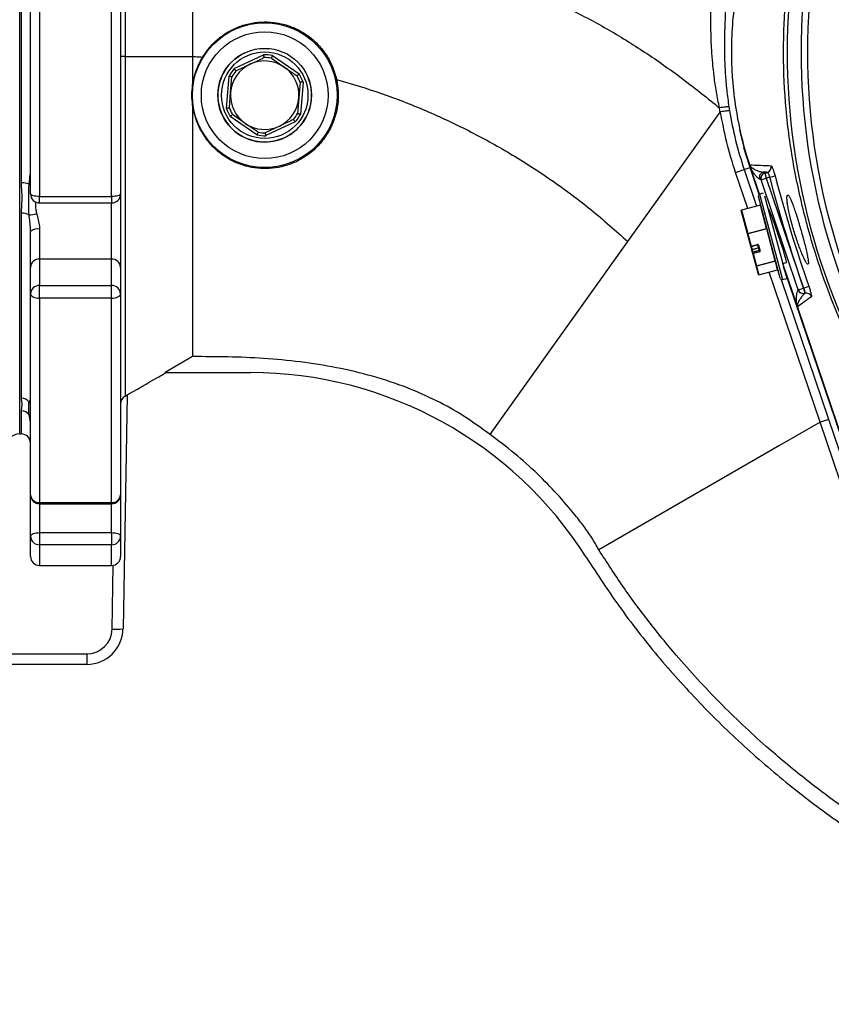
# Model space of a CAD drawing. Extents: x 330 to 4510, y 110 to 6446.
# Drawn here: x 2799 to 3024, y 1331 to 1604 of the extents above; entities that cross this region are included whole.
import ezdxf

# ---------------------------------------------------------------- set-up
doc = ezdxf.new("R2010")
doc.units = 0
doc.header["$LTSCALE"] = 22
doc.layers.get('0').update_dxf_attribs({"linetype": 'CONTINUOUS'})
doc.layers.add('AM_BOR', color=7, linetype='CONTINUOUS')
doc.styles.add('SLDTEXTSTYLE0', font='TXT', dxfattribs={"width": 0.605})
doc.dimstyles.new('SLDDIMSTYLE2', dxfattribs={"dimtxt": 44, "dimasz": 44, "dimexe": 0, "dimexo": 0.0625, "dimgap": 11, "dimtad": 1, "dimdec": 0, "dimrnd": 1e-09, "dimzin": 12, "dimtxsty": 'SLDTEXTSTYLE0', "dimsah": 1, "dimcen": 0.09, "dimazin": 3, "dimtfac": 1, "dimtdec": 0, "dimtmove": 0, "dimatfit": 3, "dimtolj": 1, "dimtzin": 12})

# ---------------------------------------------------------------- blocks, each defined once
blk = doc.blocks.new('_D_14')
at = {"layer": 'AM_BOR', "color": 7}
for p, q in [((2519.77, 1975.93), (2504.64, 1975.93)), ((2504.64, 1975.93), (2504.64, 1908.4)), ((2603.8, 1975.93), (2618.92, 1975.93)), ((2618.92, 1975.93), (2618.92, 1908.4)), ((2689.63, 1616.9), (2689.63, 1920.31)), ((2799.13, 1722.83), (2799.13, 1920.31)), ((2504.64, 1908.4), (2519.77, 1908.4)), ((2618.92, 1908.4), (2603.8, 1908.4)), ((2689.63, 1898.31), (2455.91, 1898.31)), ((2799.13, 1898.31), (2689.63, 1898.31)), ((2799.13, 1898.31), (2865.13, 1898.31))]:
    blk.add_line(p, q, dxfattribs=at)
for points in [[(2689.63, 1898.31), (2645.63, 1903.81), (2645.63, 1892.81)], [(2799.13, 1898.31), (2843.13, 1892.81), (2843.13, 1903.81)]]:
    blk.add_solid(points, dxfattribs=at)
at = {"layer": 'AM_BOR', "color": 7, "char_height": 44, "attachment_point": 1, "style": 'SLDTEXTSTYLE0'}
for s, insert in [('110', (2511.37, 2042.73)), ('4.3', (2519.77, 1965.12))]:
    blk.add_mtext(s, dxfattribs=dict(at, insert=insert))

msp = doc.modelspace()

# ---------------------------------------------------------------- linework, layer by layer
at = {"color": 7, "linetype": 'CONTINUOUS'}
for p, q in [((2799.13, 1488.83), (2799.13, 1700.83)), ((2802.13, 1555.42), (2802.13, 1634.24)), ((2804.63, 1634.94), (2804.63, 1554.72)), ((2824.63, 1554.72), (2824.63, 1634.94)), ((2827.13, 1634.24), (2827.13, 1555.42)), ((2799.63, 1558.51), (2799.63, 1631.15)), ((2828.38, 1593.55), (2847.13, 1593.57)), ((2847.13, 1593.57), (2847.13, 1585.71)), ((2858.65, 1590.21), (2866.79, 1594.07)), ((2868.97, 1593.11), (2872.53, 1590.65)), ((2869.28, 1593.86), (2876.69, 1588.74)), ((2859.15, 1589.56), (2863.06, 1591.42)), ((2872.53, 1590.65), (2876.09, 1588.18)), ((2856.5, 1579.18), (2857.23, 1588.15)), ((2857.66, 1583.6), (2858.01, 1587.92)), ((2876.95, 1586.37), (2876.6, 1582.06)), ((2877.76, 1586.48), (2877.03, 1577.51)), ((2857.31, 1579.29), (2857.66, 1583.6)), ((2876.6, 1582.06), (2876.25, 1577.74)), ((2995.94, 1579.6), (2996.11, 1578.54)), ((2864.97, 1571.8), (2857.57, 1576.92)), ((2861.73, 1575.02), (2858.17, 1577.48)), ((2967.91, 1542.23), (2993.52, 1578.11)), ((2865.29, 1572.55), (2861.73, 1575.02)), ((2871.2, 1574.25), (2867.28, 1572.39)), ((2875.61, 1575.45), (2867.47, 1571.6)), ((3001.81, 1562.74), (3000.11, 1568.26)), ((3000.17, 1562.19), (3001.81, 1562.74)), ((3004.33, 1555.29), (3001.81, 1562.74)), ((3004.42, 1555.34), (3001.91, 1562.78)), ((2997.8, 1561.39), (3000.17, 1562.19)), ((3001.17, 1551.42), (2997.8, 1561.39)), ((3000.17, 1562.19), (3003.59, 1552.07)), ((3005.5, 1561.45), (3005.92, 1561.23)), ((3005.92, 1561.23), (3006.62, 1561.42)), ((3005.92, 1561.23), (3006.3, 1559.78)), ((3007.31, 1560.05), (3006.3, 1559.78)), ((3007.31, 1560.05), (3008.75, 1560.43)), ((3004.88, 1559.3), (3004.47, 1559.52)), ((3004.88, 1559.3), (3006.3, 1559.78)), ((3015.2, 1528.83), (3004.88, 1559.3)), ((3006.3, 1559.78), (3016.62, 1529.31)), ((2804.63, 1554.72), (2824.63, 1554.72)), ((2804.63, 1552.92), (2804.63, 1554.72)), ((2824.63, 1554.72), (2824.63, 1552.92)), ((2827.13, 1555.42), (2827.13, 1535.05)), ((3010.21, 1532.05), (3004.13, 1554.75)), ((3005.45, 1555.62), (3004.48, 1555.36)), ((3004.48, 1555.36), (3010.83, 1531.69)), ((3005.85, 1554.9), (3011.98, 1532)), ((2804.63, 1552.92), (2824.63, 1552.92)), ((2824.63, 1537.36), (2824.63, 1552.92)), ((3004.67, 1552.35), (2999.45, 1550.96)), ((3004.68, 1552.33), (2999.46, 1550.93)), ((3004.68, 1552.33), (3004.67, 1552.35)), ((3006.42, 1545.82), (3004.68, 1552.33)), ((2799.63, 1498.73), (2799.63, 1550.1)), ((3001.12, 1544.33), (2999.38, 1550.83)), ((2999.45, 1550.96), (2999.46, 1550.93)), ((2999.46, 1550.93), (3001.2, 1544.42)), ((3006.81, 1551.58), (3006.74, 1551.56)), ((2802.13, 1545), (2802.12, 1545.4)), ((2802.13, 1535.05), (2802.13, 1545)), ((2804.63, 1545.66), (2804.63, 1537.36)), ((3002.04, 1540.91), (3001.12, 1544.33)), ((3001.2, 1544.42), (3006.42, 1545.82)), ((3001.2, 1544.42), (3001.23, 1544.33)), ((3006.44, 1545.73), (3001.23, 1544.33)), ((3001.23, 1544.33), (3002.14, 1540.91)), ((3006.44, 1545.73), (3006.42, 1545.82)), ((3008.83, 1536.84), (3006.44, 1545.73)), ((2955.26, 1524.51), (2967.91, 1542.23)), ((3002.27, 1540.05), (3002.04, 1540.91)), ((3002.14, 1540.91), (3003.88, 1541.38)), ((3002.14, 1540.91), (3002.16, 1540.84)), ((3002.16, 1540.84), (3003.9, 1541.31)), ((3003.9, 1541.31), (3003.88, 1541.38)), ((3004.47, 1539.56), (3004.02, 1541.24)), ((3004.13, 1541.24), (3004.58, 1539.56)), ((3002.16, 1540.84), (3002.37, 1540.05)), ((3002.32, 1539.86), (3002.27, 1540.05)), ((3002.5, 1539.18), (3002.32, 1539.86)), ((3002.37, 1540.05), (3004.21, 1540.54)), ((3002.37, 1540.05), (3002.4, 1539.96)), ((3004.23, 1540.45), (3002.4, 1539.96)), ((3002.4, 1539.96), (3002.57, 1539.3)), ((3002.59, 1538.86), (3002.5, 1539.18)), ((3004.31, 1539.77), (3002.57, 1539.3)), ((3004.31, 1539.77), (3002.57, 1539.3)), ((3002.57, 1539.3), (3002.66, 1538.98)), ((3002.57, 1539.3), (3002.57, 1539.3)), ((3003.51, 1535.44), (3002.59, 1538.86)), ((3002.66, 1538.98), (3004.4, 1539.44)), ((3002.66, 1538.98), (3002.69, 1538.86)), ((3004.43, 1539.32), (3002.69, 1538.86)), ((3002.69, 1538.86), (3003.61, 1535.44)), ((3004.4, 1539.44), (3004.31, 1539.77)), ((3004.31, 1539.77), (3004.31, 1539.77)), ((3004.43, 1539.32), (3004.4, 1539.44)), ((2804.63, 1537.36), (2804.63, 1530.01)), ((2824.63, 1537.36), (2804.63, 1537.36)), ((2824.63, 1530.01), (2824.63, 1537.36)), ((3004.14, 1533.06), (3003.51, 1535.44)), ((3003.61, 1535.44), (3008.83, 1536.84)), ((3003.61, 1535.44), (3003.63, 1535.37)), ((3008.84, 1536.77), (3003.63, 1535.37)), ((3008.84, 1536.77), (3008.83, 1536.84)), ((3009.48, 1534.39), (3008.84, 1536.77)), ((3010.88, 1536.11), (3011.95, 1536.39)), ((3014.95, 1524.23), (3010.93, 1536.12)), ((2802.13, 1527.71), (2802.13, 1535.05)), ((2827.13, 1535.05), (2827.13, 1527.71)), ((3003.63, 1535.37), (3004.27, 1532.99)), ((3004.27, 1532.99), (3009.48, 1534.39)), ((3004.27, 1532.99), (3009.48, 1534.38)), ((3004.27, 1532.99), (3004.27, 1532.99)), ((3021.24, 1492.12), (3007.15, 1533.76)), ((3009.48, 1534.38), (3009.48, 1534.39)), ((3009.59, 1534.35), (3009.63, 1534.23)), ((3034.63, 1465.73), (3011.13, 1535.2)), ((2804.63, 1526.51), (2804.63, 1530.01)), ((2804.63, 1530.01), (2824.63, 1530.01)), ((2824.63, 1526.51), (2824.63, 1530.01)), ((3010.47, 1531.73), (3023.6, 1492.93)), ((3010.83, 1531.69), (3011.98, 1532)), ((2802.13, 1471.97), (2802.13, 1527.71)), ((2827.13, 1527.71), (2827.13, 1471.97)), ((3015.18, 1528.8), (3015.2, 1528.83)), ((3015.2, 1528.83), (3016.62, 1529.31)), ((3016.62, 1529.31), (3016.69, 1529.33)), ((3016.62, 1529.31), (3017, 1527.86)), ((3016.69, 1529.33), (3018.11, 1529.82)), ((3016.99, 1527.83), (3017.04, 1527.87)), ((3017, 1527.86), (3016.99, 1527.83)), ((3017.04, 1527.87), (3017, 1527.86)), ((2824.63, 1526.51), (2804.63, 1526.51)), ((2804.63, 1526.51), (2804.63, 1469.78)), ((2824.63, 1469.78), (2824.63, 1526.51)), ((2931.95, 1491.85), (2955.26, 1524.51)), ((3015.03, 1523.99), (3029.78, 1480.39)), ((2847.13, 1510.28), (2839.46, 1505.84)), ((2839.46, 1505.84), (2863.2, 1505.84)), ((2828.93, 1499.63), (2827.8, 1434.73)), ((2799.63, 1488.83), (2799.63, 1495.25)), ((2929.65, 1488.64), (2931.95, 1491.85)), ((3021.24, 1492.12), (3010.03, 1485.65)), ((3030.86, 1463.7), (3021.24, 1492.12)), ((3023.6, 1492.93), (3033.09, 1464.9)), ((2799.13, 1488.83), (2799.63, 1488.83)), ((3010.03, 1485.65), (2959.85, 1456.68)), ((2802.13, 1460.49), (2802.13, 1471.97)), ((2827.13, 1471.97), (2827.13, 1460.49)), ((2804.63, 1469.78), (2824.63, 1469.78)), ((2804.63, 1469.47), (2804.63, 1469.78)), ((2804.63, 1469.47), (2824.63, 1469.47)), ((2804.63, 1469.47), (2804.63, 1461.45)), ((2824.63, 1469.47), (2824.63, 1469.78)), ((2824.63, 1461.45), (2824.63, 1469.47)), ((2802.13, 1454.83), (2802.13, 1460.49)), ((2804.63, 1461.45), (2804.63, 1458.09)), ((2804.63, 1461.45), (2824.63, 1461.45)), ((2824.63, 1461.45), (2824.63, 1458.09)), ((2827.13, 1460.49), (2827.13, 1454.83)), ((2824.63, 1458.09), (2804.63, 1458.09)), ((2804.63, 1458.09), (2804.63, 1452.33)), ((2824.63, 1452.33), (2824.63, 1458.09)), ((2804.63, 1452.33), (2824.63, 1452.33)), ((2824.8, 1434.7), (2825.11, 1452.38)), ((2795.13, 1427.82), (2817.8, 1427.82)), ((2817.8, 1427.82), (2817.8, 1424.9)), ((2817.8, 1424.9), (2795.13, 1424.9))]:
    msp.add_line(p, q, dxfattribs=at)
at = {"color": 7, "linetype": 'CONTINUOUS', "flags": 128}
for points in [[(3001.73, 1563.3), (3000.17, 1568.45), (2999.02, 1573.09)], [(2804.63, 1554.72), (2804.14, 1554.73), (2803.67, 1554.77), (2803.24, 1554.84), (2802.86, 1554.92), (2802.55, 1555.03), (2802.32, 1555.15), (2802.18, 1555.28), (2802.13, 1555.42)], [(2827.13, 1555.42), (2827.08, 1555.28), (2826.94, 1555.15), (2826.71, 1555.03), (2826.4, 1554.92), (2826.02, 1554.84), (2825.59, 1554.77), (2825.12, 1554.73), (2824.63, 1554.72)], [(2802.13, 1527.71), (2802.18, 1527.47), (2802.32, 1527.25), (2802.55, 1527.04), (2802.86, 1526.86), (2803.24, 1526.71), (2803.67, 1526.6), (2804.14, 1526.53), (2804.63, 1526.51)], [(2824.63, 1526.51), (2825.12, 1526.53), (2825.59, 1526.6), (2826.02, 1526.71), (2826.4, 1526.86), (2826.71, 1527.04), (2826.94, 1527.25), (2827.08, 1527.47), (2827.13, 1527.71)], [(2802.13, 1460.49), (2802.18, 1460.68), (2802.32, 1460.86), (2802.55, 1461.02), (2802.86, 1461.17), (2803.24, 1461.29), (2803.67, 1461.38), (2804.14, 1461.43), (2804.63, 1461.45)], [(2824.63, 1461.45), (2825.12, 1461.43), (2825.59, 1461.38), (2826.02, 1461.29), (2826.4, 1461.17), (2826.71, 1461.02), (2826.94, 1460.86), (2827.08, 1460.68), (2827.13, 1460.49)]]:
    msp.add_lwpolyline(points, dxfattribs=at)
at = {"color": 7, "linetype": 'CONTINUOUS'}
for radius in [20.08, 17.59, 13, 12]:
    msp.add_circle((2867.13, 1582.83), radius, dxfattribs=at)
for centre, radius, start, end in [((3199.13, 1594.83), 187, 147.3502, 212.6498), ((3199.13, 1594.83), 181.4, 146.1997, 213.8003), ((3199.13, 1594.83), 183.16, 147.3502, 212.6498), ((2828.16, 1467.51), 126.04, 89.9016, 90.4698), ((2867.13, 1582.83), 13, 115.3461, 270), ((2867.13, 1582.83), 11.24, 78.9451, 91.7472), ((2867.13, 1582.83), 10.44, 79.846, 90.8462), ((2867.13, 1582.83), 11.24, 138.9451, 151.7472), ((2867.13, 1582.83), 9.5, 115.3461, 175.3461), ((2867.13, 1582.83), 9.5, 55.3461, 115.3461), ((2867.13, 1582.83), 9.5, 355.3461, 55.3461), ((2867.13, 1582.83), 10.44, 139.846, 150.8462), ((2867.13, 1582.83), 13, 270, 25.3461), ((2867.13, 1582.83), 10.44, 19.846, 30.8462), ((2867.13, 1582.83), 11.24, 18.9451, 31.7472), ((2867.13, 1582.83), 9.5, 175.3461, 235.3461), ((2867.13, 1582.83), 9.5, 295.3461, 355.3461), ((2867.13, 1582.83), 11.24, 198.9451, 211.7472), ((2867.13, 1582.83), 10.44, 199.846, 210.8462), ((2867.13, 1582.83), 10.44, 319.846, 330.8462), ((2867.13, 1582.83), 11.24, 318.9451, 331.7472), ((2867.13, 1582.83), 9.5, 235.3461, 295.3461), ((2867.13, 1582.83), 11.24, 258.9451, 271.7472), ((2867.13, 1582.83), 10.44, 259.846, 270.8462), ((3096.63, 1594.83), 100, 198.4066, 198.6955), ((3006.22, 1562.86), 1.5, 285.4422, 14.6216), ((3005.89, 1560), 1.5, 105.0886, 198.6069), ((3006.31, 1559.78), 1.5, 105.0886, 198.6069), ((2799.81, 1553.68), 4.83, 66.5853, 92.1904), ((2803.73, 1559.69), 2.55, 218.3055, 230.9775), ((2804.63, 1555.42), 2.5, 180, 270), ((2824.63, 1555.42), 2.5, 270, 0), ((3004.61, 1554.87), 0.5, 105, 195), ((3004.64, 1552.45), 0.1, 285, 15), ((3004.66, 1552.41), 0.0893, 276.9505, 3.5782), ((2799.8, 1546.04), 4.06, 61.5885, 92.4265), ((2799.9, 1566.83), 17.32, 276.0893, 283.1567), ((2999.48, 1550.86), 0.1, 105, 195), ((2999.47, 1550.84), 0.0893, 96.9505, 183.5782), ((2804.05, 1542.77), 2.95, 78.5985, 130.5801), ((3001.21, 1544.33), 0.0893, 96.9505, 183.5782), ((3001.17, 1544.43), 0.118, 244.6093, 296.3691), ((3006.41, 1545.91), 0.0893, 276.9505, 3.5782), ((3006.5, 1545.62), 0.118, 64.6093, 116.3691), ((3002.14, 1540.94), 0.1, 195, 270), ((3002.09, 1541.02), 0.118, 244.6093, 296.3691), ((3003.94, 1541.19), 0.197, 16.0102, 105.9758), ((3004.07, 1541.35), 0.118, 244.6093, 296.3691), ((3002.14, 1540.94), 0.1, 270, 285), ((3002.32, 1540.15), 0.118, 244.6093, 296.3691), ((3002.41, 1539.87), 0.0893, 96.9505, 183.5782), ((3002.6, 1539.21), 0.1, 105, 195), ((3002.6, 1539.21), 0.0983, 104.0242, 193.9898), ((3002.69, 1538.88), 0.0983, 104.0242, 193.9898), ((3002.64, 1538.96), 0.118, 244.6093, 296.3691), ((3004.29, 1539.86), 0.0983, 284.0242, 13.9898), ((3004.38, 1539.54), 0.0983, 284.0242, 13.9898), ((3004.38, 1539.51), 0.197, 284.0242, 13.9898), ((3004.52, 1539.67), 0.118, 244.6093, 296.3691), ((2804.54, 1534.95), 2.41, 87.8239, 177.6445), ((2824.72, 1534.95), 2.41, 2.3555, 92.1761), ((3003.56, 1535.55), 0.118, 244.6093, 296.3691), ((3003.6, 1535.47), 0.0983, 196.0102, 285.9758), ((3008.88, 1536.73), 0.118, 64.6093, 116.3691), ((3008.87, 1536.68), 0.0983, 16.0102, 105.9758), ((3004.24, 1533.08), 0.1, 195, 270), ((3004.24, 1533.09), 0.0983, 196.0102, 285.9758), ((3004.24, 1533.08), 0.1, 270, 285), ((3009.51, 1534.29), 0.1, 15, 105), ((3009.51, 1534.29), 0.0983, 16.0102, 105.9758), ((2804.54, 1527.61), 2.41, 87.8239, 177.6445), ((2824.72, 1527.61), 2.41, 2.3555, 92.1761), ((3010.7, 1532.18), 0.5, 195, 285), ((3016.6, 1529.28), 1.5, 198.7709, 284.9246), ((3016.62, 1529.31), 1.5, 198.7709, 284.9246), ((3017.42, 1526.42), 1.5, 19.5185, 104.6957), ((2863.2, 1395.54), 110.3, 32.404, 90), ((2799.67, 1496.16), 2.57, 36.4337, 90.8308), ((2803.95, 1498.95), 2.55, 209.6719, 224.4527), ((2829.63, 1497.14), 2.5, 119.5605, 179.9472), ((2799.65, 1492.71), 2.54, 35.0701, 90.5539), ((2803.03, 1495.27), 1.7, 220.4944, 238.1218), ((2799.13, 1484.83), 4, 90, 180), ((2799.63, 1486.33), 2.5, 0, 90), ((2804.63, 1471.97), 2.5, 180, 270), ((2804.49, 1472.14), 2.36, 183.9748, 273.4875), ((2824.63, 1471.97), 2.5, 270, 0), ((2824.77, 1472.14), 2.36, 266.5125, 356.0252), ((2804.58, 1460.54), 2.45, 181.2066, 271.1578), ((2824.68, 1460.54), 2.45, 268.8422, 358.7934), ((2804.63, 1454.83), 2.5, 180, 270), ((2824.63, 1454.83), 2.5, 270, 0), ((2817.8, 1434.9), 10, 270, 359), ((2817.8, 1434.82), 7, 270, 359), ((2826.05, 1463.38), 28.71, 267.5051, 273.4948)]:
    msp.add_arc(centre, radius, start, end, dxfattribs=at)
msp.add_ellipse((3009.38, 1543.99), major_axis=(-2.57, 7.59), ratio=0.034848, start_param=3.139339, end_param=6.280932, dxfattribs=at)
for points, knots in [([(3050.77, 1478.69), (3049.21, 1480.78), (3047.69, 1482.9), (3044.72, 1487.2), (3043.29, 1489.38), (3039.11, 1495.98), (3036.52, 1500.46), (3029.28, 1514.17), (3025.17, 1523.64), (3020.93, 1535.9), (3020.13, 1538.37), (3019, 1542.11), (3018.64, 1543.37), (3017.93, 1545.88), (3017.59, 1547.13), (3015.95, 1553.42), (3014.83, 1558.48), (3013.46, 1566.1), (3013.06, 1568.65), (3012.36, 1573.76), (3012.07, 1576.32), (3011.37, 1584.03), (3011.13, 1589.19), (3011.11, 1596.98), (3011.16, 1599.58), (3011.32, 1603.5), (3011.39, 1604.8), (3011.56, 1607.41), (3011.66, 1608.71), (3012, 1612.6), (3012.28, 1615.19), (3012.96, 1620.34), (3013.36, 1622.91), (3014.71, 1630.58), (3015.81, 1635.66), (3017.44, 1641.97), (3017.78, 1643.23), (3018.48, 1645.74), (3018.84, 1647), (3019.96, 1650.75), (3020.76, 1653.23), (3024.97, 1665.53), (3029.07, 1675.05), (3035.12, 1686.56), (3036.37, 1688.85), (3038.98, 1693.37), (3040.33, 1695.61), (3043.12, 1700.03), (3044.55, 1702.21), (3046.77, 1705.44), (3047.52, 1706.51), (3049.04, 1708.64), (3049.81, 1709.69), (3050.59, 1710.74)], [0, 0, 0, 0, 0.03125, 0.03125, 0.0625, 0.0625, 0.125, 0.125, 0.25, 0.25, 0.28125, 0.28125, 0.296875, 0.296875, 0.3125, 0.3125, 0.375, 0.375, 0.40625, 0.40625, 0.4375, 0.4375, 0.5, 0.5, 0.53125, 0.53125, 0.546875, 0.546875, 0.5625, 0.5625, 0.59375, 0.59375, 0.625, 0.625, 0.6875, 0.6875, 0.703125, 0.703125, 0.71875, 0.71875, 0.75, 0.75, 0.875, 0.875, 0.90625, 0.90625, 0.9375, 0.9375, 0.96875, 0.96875, 0.984375, 0.984375, 1, 1, 1, 1]), ([(3001.91, 1626.88), (3000.17, 1621.75), (2998.87, 1616.54), (2997.11, 1606), (2996.65, 1600.66), (2996.62, 1593.9), (2996.65, 1592.54), (2996.75, 1589.84), (2996.82, 1588.5), (2997.13, 1584.47), (2997.44, 1581.81), (2998.7, 1573.88), (2999.96, 1568.66), (3001.66, 1563.52)], [0, 0, 0, 0, 0.25, 0.25, 0.5, 0.5, 0.5625, 0.5625, 0.625, 0.625, 0.75, 0.75, 1, 1, 1, 1]), ([(2847.13, 1610.55), (2849.81, 1611.49), (2855.28, 1613.42), (2863.71, 1616.39), (2872.73, 1618.5), (2882.12, 1619.88), (2892.56, 1620.5), (2904, 1620.15), (2916.28, 1618.56), (2928.43, 1615.79), (2940.32, 1611.87), (2951.77, 1606.87), (2962.81, 1600.99), (2973.39, 1594.37), (2983.61, 1587.15), (2990.1, 1581.93), (2993.33, 1579.32)], [0, 0, 0, 0, 0.055013, 0.112464, 0.171622, 0.231679, 0.292681, 0.369958, 0.448144, 0.526781, 0.605545, 0.684788, 0.763194, 0.842058, 0.921117, 1, 1, 1, 1]), ([(2828.38, 1610.49), (2828.38, 1609.49), (2828.38, 1606.94), (2828.38, 1602.84), (2828.38, 1598.2), (2828.38, 1595.1), (2828.38, 1593.55)], [0, 0, 0, 0, 0.178135, 0.452043, 0.725828, 1, 1, 1, 1]), ([(2847.13, 1610.55), (2847.13, 1607.72), (2847.13, 1603.48), (2847.13, 1597.82), (2847.13, 1594.99), (2847.13, 1593.57)], [0, 0, 0, 0, 0.499961, 0.749971, 1, 1, 1, 1]), ([(2993.34, 1579.32), (2993.04, 1580.79), (2992.46, 1583.72), (2991.85, 1587.92), (2991.42, 1591.81), (2991.17, 1595.2), (2991.03, 1598.23), (2990.97, 1600.79), (2990.95, 1602.96), (2990.94, 1604.69), (2990.91, 1605.99), (2990.86, 1606.44), (2990.84, 1606.66)], [0, 0, 0, 0, 0.12683, 0.253568, 0.360523, 0.467399, 0.560974, 0.654486, 0.741156, 0.827777, 0.913906, 1, 1, 1, 1]), ([(2995.01, 1607.55), (2995.01, 1607.5), (2995.02, 1607.2), (2994.97, 1606.13), (2994.89, 1604.36), (2994.79, 1602.09), (2994.71, 1599.4), (2994.68, 1596.24), (2994.74, 1592.67), (2994.94, 1588.62), (2995.31, 1584.22), (2995.73, 1581.15), (2995.94, 1579.6)], [0, 0, 0, 0, 0.019979, 0.11719, 0.211362, 0.307915, 0.407735, 0.50989, 0.621855, 0.736184, 0.86692, 1, 1, 1, 1]), ([(2849.87, 1593.39), (2850.51, 1594.33), (2851.8, 1596.24), (2854.29, 1598.62), (2857.13, 1600.59), (2860.25, 1602.03), (2863.61, 1602.94), (2867.05, 1603.26), (2870.53, 1602.99), (2873.88, 1602.15), (2877.06, 1600.73), (2879.92, 1598.83), (2882.44, 1596.45), (2884.5, 1593.69), (2886.13, 1590.59), (2886.75, 1588.35), (2887.06, 1587.21)], [0, 0, 0, 0, 0.070391, 0.142841, 0.213225, 0.285614, 0.356605, 0.429668, 0.500385, 0.573191, 0.643246, 0.715356, 0.785022, 0.856717, 0.927301, 1, 1, 1, 1]), ([(2828.38, 1593.55), (2828.38, 1591.18), (2828.38, 1586.42), (2828.38, 1579.29), (2828.38, 1572.12), (2828.38, 1564.15), (2828.38, 1556.49), (2828.38, 1549.24), (2828.38, 1543.16), (2828.38, 1537.26), (2828.38, 1531.69), (2828.38, 1526.46), (2828.38, 1521.63), (2828.38, 1517.16), (2828.38, 1513.14), (2828.38, 1509.59), (2828.38, 1506.53), (2828.38, 1503.97), (2828.38, 1501.6), (2828.38, 1499.89), (2828.38, 1499.19), (2828.38, 1499.33), (2828.38, 1499.34)], [0, 0, 0, 0, 0.050901, 0.101819, 0.152878, 0.204366, 0.273967, 0.321306, 0.368978, 0.417002, 0.465837, 0.513183, 0.560859, 0.608871, 0.657692, 0.705185, 0.753008, 0.801341, 0.850372, 0.921911, 0.994591, 1, 1, 1, 1]), ([(2847.13, 1593.57), (2847.64, 1593.54), (2848.55, 1593.48), (2849.47, 1593.42), (2849.87, 1593.39)], [0, 0, 0, 0, 0.560058, 1, 1, 1, 1]), ([(2847.13, 1585.71), (2847.34, 1586.83), (2847.84, 1589.54), (2849.12, 1591.97), (2849.87, 1593.39)], [0, 0, 0, 0, 0.417218, 1, 1, 1, 1]), ([(2863.06, 1591.42), (2864.05, 1591.88), (2865.36, 1592.5), (2866.66, 1593.12), (2866.98, 1593.27)], [0, 0, 0, 0, 0.756658, 1, 1, 1, 1]), ([(2866.98, 1593.27), (2866.97, 1593.28), (2866.97, 1593.3), (2866.94, 1593.43), (2866.89, 1593.62), (2866.84, 1593.85), (2866.8, 1594), (2866.79, 1594.06), (2866.79, 1594.07)], [0, 0, 0, 0, 0.208744, 0.417412, 0.628229, 0.843578, 0.992934, 1, 1, 1, 1]), ([(2869.28, 1593.86), (2869.28, 1593.86), (2869.26, 1593.8), (2869.2, 1593.65), (2869.11, 1593.44), (2869.03, 1593.26), (2868.98, 1593.13), (2868.97, 1593.12), (2868.97, 1593.11)], [0, 0, 0, 0, 0.007066, 0.156422, 0.371771, 0.582588, 0.791256, 1, 1, 1, 1]), ([(2859.15, 1589.56), (2859.14, 1589.57), (2859.13, 1589.58), (2859.05, 1589.69), (2858.93, 1589.85), (2858.79, 1590.03), (2858.7, 1590.16), (2858.66, 1590.21), (2858.65, 1590.21)], [0, 0, 0, 0, 0.208744, 0.417412, 0.628229, 0.843578, 0.992934, 1, 1, 1, 1]), ([(2858.01, 1587.92), (2858, 1587.92), (2857.99, 1587.92), (2857.86, 1587.96), (2857.66, 1588.02), (2857.45, 1588.09), (2857.29, 1588.13), (2857.23, 1588.15), (2857.23, 1588.15)], [0, 0, 0, 0, 0.208744, 0.417412, 0.628229, 0.843578, 0.992934, 1, 1, 1, 1]), ([(2876.69, 1588.74), (2876.69, 1588.74), (2876.64, 1588.7), (2876.52, 1588.59), (2876.36, 1588.43), (2876.21, 1588.29), (2876.11, 1588.2), (2876.1, 1588.19), (2876.09, 1588.18)], [0, 0, 0, 0, 0.0070659, 0.1564216, 0.3717711, 0.5825885, 0.7912565, 1, 1, 1, 1]), ([(2847.13, 1580), (2847.03, 1580.94), (2846.83, 1582.85), (2847.03, 1584.74), (2847.13, 1585.71)], [0, 0, 0, 0, 0.493107, 1, 1, 1, 1]), ([(2887.06, 1587.21), (2887.25, 1586.1), (2887.63, 1583.84), (2887.48, 1580.4), (2886.79, 1577.01), (2885.54, 1573.81), (2883.76, 1570.85), (2881.53, 1568.24), (2878.87, 1566.02), (2875.9, 1564.3), (2872.65, 1563.09), (2869.32, 1562.46), (2865.94, 1562.4), (2862.68, 1562.87), (2859.53, 1563.88), (2856.58, 1565.37), (2853.85, 1567.38), (2851.44, 1569.87), (2849.46, 1572.8), (2847.89, 1576.18), (2847.39, 1578.69), (2847.13, 1580)], [0, 0, 0, 0, 0.051307, 0.104106, 0.155411, 0.208205, 0.259461, 0.31219, 0.363592, 0.416492, 0.467696, 0.520462, 0.570374, 0.621733, 0.671807, 0.723197, 0.77587, 0.829995, 0.883827, 0.939406, 1, 1, 1, 1]), ([(2877.76, 1586.48), (2877.76, 1586.48), (2877.69, 1586.47), (2877.54, 1586.45), (2877.31, 1586.42), (2877.11, 1586.4), (2876.98, 1586.38), (2876.96, 1586.38), (2876.95, 1586.37)], [0, 0, 0, 0, 0.007066, 0.156422, 0.371771, 0.582588, 0.791256, 1, 1, 1, 1]), ([(2887.06, 1587.21), (2891.23, 1585.97), (2899.6, 1583.49), (2911.82, 1578.68), (2923.73, 1573.12), (2935.42, 1566.69), (2946.78, 1559.38), (2957.78, 1551.26), (2964.54, 1545.23), (2967.91, 1542.23)], [0, 0, 0, 0, 0.140023, 0.280464, 0.421118, 0.561703, 0.708576, 0.854737, 1, 1, 1, 1]), ([(2847.13, 1580), (2847.13, 1576.84), (2847.13, 1570.5), (2847.13, 1561.16), (2847.13, 1552.7), (2847.13, 1545.22), (2847.13, 1538.68), (2847.13, 1532.65), (2847.13, 1527.22), (2847.13, 1522.44), (2847.13, 1518.35), (2847.13, 1515.04), (2847.13, 1512.55), (2847.13, 1510.92), (2847.13, 1510.48), (2847.13, 1510.28)], [0, 0, 0, 0, 0.090245, 0.180942, 0.271201, 0.345044, 0.419124, 0.492969, 0.566793, 0.64085, 0.714675, 0.788857, 0.863275, 0.937458, 1, 1, 1, 1]), ([(2857.31, 1579.29), (2857.3, 1579.29), (2857.28, 1579.28), (2857.15, 1579.26), (2856.95, 1579.24), (2856.72, 1579.21), (2856.57, 1579.19), (2856.5, 1579.18), (2856.5, 1579.18)], [0, 0, 0, 0, 0.208744, 0.417412, 0.628229, 0.843578, 0.992934, 1, 1, 1, 1]), ([(2993.52, 1578.11), (2993.52, 1578.11), (2993.46, 1578.52), (2993.39, 1578.92), (2993.33, 1579.32), (2993.33, 1579.32)], [0, 0, 0, 0, 0.000049, 0.999951, 1, 1, 1, 1]), ([(2993.33, 1579.32), (2993.33, 1579.32), (2993.34, 1579.32), (2993.34, 1579.32), (2993.34, 1579.32), (2993.34, 1579.32)], [0, 0, 0, 0, 0.347312, 0.721844, 1, 1, 1, 1]), ([(2995.94, 1579.6), (2995.93, 1579.6), (2995.92, 1579.61), (2995.81, 1579.61), (2995.53, 1579.6), (2994.94, 1579.54), (2994.17, 1579.44), (2993.62, 1579.36), (2993.34, 1579.32)], [0, 0, 0, 0, 0.077789, 0.147915, 0.360937, 0.573958, 0.786979, 1, 1, 1, 1]), ([(2858.17, 1577.48), (2858.16, 1577.47), (2858.15, 1577.46), (2858.05, 1577.37), (2857.9, 1577.23), (2857.74, 1577.07), (2857.62, 1576.96), (2857.57, 1576.92), (2857.57, 1576.92)], [0, 0, 0, 0, 0.208744, 0.417412, 0.628229, 0.843578, 0.992934, 1, 1, 1, 1]), ([(2877.03, 1577.51), (2877.03, 1577.51), (2876.96, 1577.53), (2876.81, 1577.57), (2876.6, 1577.64), (2876.4, 1577.7), (2876.27, 1577.74), (2876.26, 1577.74), (2876.25, 1577.74)], [0, 0, 0, 0, 0.007066, 0.156422, 0.371771, 0.582588, 0.791256, 1, 1, 1, 1]), ([(2993.63, 1578.19), (2993.62, 1578.19), (2993.59, 1578.19), (2993.56, 1578.16), (2993.53, 1578.13), (2993.52, 1578.11)], [0, 0, 0, 0, 0.205211, 0.566377, 1, 1, 1, 1]), ([(2996.11, 1578.54), (2996.1, 1578.54), (2996.1, 1578.54), (2996.04, 1578.54), (2995.77, 1578.51), (2995.2, 1578.44), (2994.46, 1578.33), (2993.91, 1578.24), (2993.63, 1578.19)], [0, 0, 0, 0, 0.011811, 0.121956, 0.341529, 0.561039, 0.780519, 1, 1, 1, 1]), ([(2997.8, 1561.39), (2996.93, 1564.14), (2995.19, 1569.65), (2994.15, 1575.34), (2993.63, 1578.19)], [0, 0, 0, 0, 0.498272, 1, 1, 1, 1]), ([(2996.11, 1578.54), (2996.61, 1575.78), (2997.63, 1570.24), (2999.32, 1564.88), (3000.17, 1562.19)], [0, 0, 0, 0, 0.498284, 1, 1, 1, 1]), ([(2875.11, 1576.1), (2874.79, 1575.95), (2873.49, 1575.33), (2872.18, 1574.71), (2871.2, 1574.25)], [0, 0, 0, 0, 0.243342, 1, 1, 1, 1]), ([(2875.61, 1575.45), (2875.6, 1575.45), (2875.56, 1575.5), (2875.47, 1575.63), (2875.33, 1575.81), (2875.21, 1575.97), (2875.13, 1576.08), (2875.11, 1576.09), (2875.11, 1576.1)], [0, 0, 0, 0, 0.007066, 0.156422, 0.371771, 0.582588, 0.791256, 1, 1, 1, 1]), ([(2956.33, 1454.65), (2959.52, 1449.77), (2965.88, 1440.03), (2976.71, 1426.34), (2988.37, 1413.41), (3000.9, 1401.31), (3014.18, 1390.06), (3028.18, 1379.69), (3043.3, 1369.91), (3059.54, 1360.87), (3076.9, 1352.71), (3094.77, 1345.76), (3113.06, 1340.05), (3131.13, 1335.75), (3148.86, 1332.77), (3166.14, 1331.01), (3183.51, 1330.39), (3200.87, 1330.94), (3218.16, 1332.7), (3235.31, 1335.62), (3251.76, 1339.58), (3267.47, 1344.43), (3282.41, 1350.07), (3296.98, 1356.61), (3311.11, 1364.03), (3324.75, 1372.32), (3338.24, 1381.73), (3351.46, 1392.31), (3364.28, 1404.09), (3376.27, 1416.71), (3387.37, 1430.11), (3397.52, 1444.24), (3406.67, 1459.04), (3414.52, 1474.02), (3421.12, 1489.07), (3426.58, 1504.06), (3431.05, 1519.38), (3434.53, 1534.95), (3436.99, 1550.71), (3438.22, 1564.02), (3438.49, 1572.05), (3438.58, 1574.78)], [0, 0, 0, 0, 0.026449, 0.052828, 0.079172, 0.105505, 0.13184, 0.158188, 0.184549, 0.213557, 0.24257, 0.271578, 0.300571, 0.329539, 0.355851, 0.38214, 0.408414, 0.434688, 0.460979, 0.487291, 0.513623, 0.537773, 0.561929, 0.586086, 0.61024, 0.63439, 0.658538, 0.68488, 0.71122, 0.737554, 0.76388, 0.790196, 0.816505, 0.842814, 0.866941, 0.891077, 0.915218, 0.939361, 0.9635, 0.987634, 1, 1, 1, 1]), ([(2865.29, 1572.55), (2865.29, 1572.55), (2865.28, 1572.53), (2865.23, 1572.4), (2865.15, 1572.22), (2865.06, 1572.01), (2865, 1571.86), (2864.98, 1571.8), (2864.97, 1571.8)], [0, 0, 0, 0, 0.208744, 0.417412, 0.628229, 0.843578, 0.992934, 1, 1, 1, 1]), ([(2867.47, 1571.6), (2867.47, 1571.6), (2867.46, 1571.66), (2867.42, 1571.82), (2867.37, 1572.04), (2867.32, 1572.23), (2867.29, 1572.37), (2867.29, 1572.38), (2867.28, 1572.39)], [0, 0, 0, 0, 0.007066, 0.156422, 0.371771, 0.582588, 0.791256, 1, 1, 1, 1]), ([(3434.48, 1572.22), (3434.48, 1572.22), (3434.33, 1567.89), (3433.8, 1559.26), (3432.3, 1546.38), (3430.09, 1533.49), (3427.16, 1520.62), (3423.5, 1507.82), (3419.14, 1495.21), (3414.08, 1482.84), (3408.33, 1470.75), (3401.85, 1458.89), (3394.64, 1447.3), (3386.72, 1436.03), (3378.25, 1425.29), (3369.27, 1415.1), (3359.82, 1405.47), (3349.87, 1396.36), (3339.45, 1387.8), (3328.58, 1379.81), (3317.2, 1372.35), (3305.31, 1365.47), (3292.96, 1359.19), (3280.25, 1353.58), (3267.23, 1348.65), (3253.93, 1344.42), (3240.42, 1340.92), (3226.74, 1338.16), (3212.92, 1336.16), (3199.02, 1334.93), (3185.06, 1334.48), (3171.11, 1334.81), (3157.19, 1335.89), (3143.36, 1337.71), (3129.64, 1340.26), (3116.07, 1343.5), (3102.69, 1347.44), (3089.53, 1352.06), (3076.61, 1357.33), (3063.98, 1363.25), (3051.67, 1369.79), (3039.7, 1376.96), (3028.11, 1384.73), (3016.95, 1393.1), (3005.25, 1402.86), (2993.24, 1414.2), (2982.46, 1425.9), (2973.62, 1436.76), (2966.41, 1446.5), (2962.04, 1453.29), (2959.85, 1456.68)], [0, 0, 0, 0, 0.000036, 0.02004, 0.04006, 0.060065, 0.080613, 0.101177, 0.121725, 0.142388, 0.163067, 0.18373, 0.204989, 0.226265, 0.247524, 0.26834, 0.289171, 0.309987, 0.330803, 0.351635, 0.372452, 0.393835, 0.415234, 0.436618, 0.458157, 0.479712, 0.50125, 0.522793, 0.544351, 0.565892, 0.587434, 0.608992, 0.630535, 0.652068, 0.673616, 0.695149, 0.716678, 0.73822, 0.759749, 0.781277, 0.802819, 0.824346, 0.845879, 0.867426, 0.888958, 0.916428, 0.943896, 0.962594, 0.981303, 1, 1, 1, 1]), ([(3001.66, 1563.52), (3001.66, 1563.51), (3001.67, 1563.5), (3001.67, 1563.5), (3001.67, 1563.49), (3001.67, 1563.49), (3001.67, 1563.49)], [0, 0, 0, 0, 0.00003095612, 0.00003095612, 0.00003095612, 0.0000387846, 0.0000387846, 0.0000387846, 0.0000387846]), ([(3001.75, 1563.25), (3001.74, 1563.28), (3001.73, 1563.3), (3001.72, 1563.34), (3001.71, 1563.36), (3001.69, 1563.43), (3001.67, 1563.47), (3001.66, 1563.52)], [0, 0, 0, 0, 0.25, 0.25, 0.5, 0.5, 1, 1, 1, 1]), ([(3001.67, 1563.49), (3002.68, 1563.46), (3003.69, 1563.42), (3005.69, 1563.34), (3006.69, 1563.29), (3007.67, 1563.24)], [0, 0, 0, 0, 0.5, 0.5, 1, 1, 1, 1]), ([(3001.67, 1563.49), (3001.68, 1563.47), (3001.69, 1563.45), (3001.7, 1563.42), (3001.71, 1563.4), (3001.72, 1563.37), (3001.73, 1563.35), (3001.76, 1563.3), (3001.78, 1563.28), (3001.83, 1563.2), (3001.86, 1563.17), (3001.94, 1563.07), (3001.99, 1563.01), (3002.14, 1562.87), (3002.23, 1562.79), (3002.5, 1562.58), (3002.66, 1562.48), (3003.16, 1562.19), (3003.47, 1562.05), (3004.07, 1561.81), (3004.37, 1561.72), (3004.94, 1561.56), (3005.23, 1561.5), (3005.5, 1561.45)], [0, 0, 0, 0, 0.001953, 0.001953, 0.003906, 0.003906, 0.007813, 0.007813, 0.015625, 0.015625, 0.03125, 0.03125, 0.0625, 0.0625, 0.125, 0.125, 0.25, 0.25, 0.5, 0.5, 0.75, 0.75, 1, 1, 1, 1]), ([(3004.47, 1559.52), (3004.32, 1559.6), (3004.16, 1559.71), (3003.81, 1560.01), (3003.63, 1560.19), (3003.33, 1560.53), (3003.23, 1560.66), (3003.01, 1560.94), (3002.89, 1561.1), (3002.71, 1561.38), (3002.64, 1561.48), (3002.51, 1561.69), (3002.44, 1561.81), (3002.29, 1562.08), (3002.21, 1562.23), (3002.07, 1562.5), (3002.02, 1562.61), (3001.94, 1562.79), (3001.9, 1562.86), (3001.85, 1562.98), (3001.83, 1563.03), (3001.79, 1563.13), (3001.77, 1563.18), (3001.75, 1563.25)], [0, 0, 0, 0, 0.25, 0.25, 0.5, 0.5, 0.625, 0.625, 0.75, 0.75, 0.8125, 0.8125, 0.875, 0.875, 0.9375, 0.9375, 0.96875, 0.96875, 0.984375, 0.984375, 0.992188, 0.992188, 1, 1, 1, 1]), ([(3007.67, 1563.24), (3007.72, 1563.24), (3007.78, 1563.17), (3007.9, 1562.96), (3007.94, 1562.87), (3008.03, 1562.67), (3008.08, 1562.55), (3008.18, 1562.29), (3008.23, 1562.15), (3008.34, 1561.85), (3008.39, 1561.69), (3008.5, 1561.35), (3008.55, 1561.17), (3008.65, 1560.81), (3008.7, 1560.62), (3008.75, 1560.43)], [0, 0, 0, 0, 0.25, 0.25, 0.375, 0.375, 0.5, 0.5, 0.625, 0.625, 0.75, 0.75, 0.875, 0.875, 1, 1, 1, 1]), ([(2801.73, 1558.11), (2801.8, 1558.56), (2801.99, 1559.89), (2802.07, 1561.1), (2802.13, 1561.91)], [0, 0, 0, 0, 0.333844, 1, 1, 1, 1]), ([(3007.31, 1560.05), (3007.29, 1560.15), (3007.26, 1560.24), (3007.21, 1560.42), (3007.18, 1560.51), (3007.12, 1560.68), (3007.09, 1560.76), (3007.02, 1560.91), (3006.99, 1560.98), (3006.89, 1561.17), (3006.83, 1561.26), (3006.72, 1561.39), (3006.66, 1561.42), (3006.62, 1561.42)], [0, 0, 0, 0, 0.125, 0.125, 0.25, 0.25, 0.375, 0.375, 0.5, 0.5, 0.75, 0.75, 1, 1, 1, 1]), ([(2799.63, 1550.1), (2799.64, 1550.35), (2799.67, 1551.88), (2799.96, 1554.27), (2799.68, 1556.84), (2799.64, 1558.11), (2799.63, 1558.51)], [0, 0, 0, 0, 0.091094, 0.554148, 0.859489, 1, 1, 1, 1]), ([(2801.73, 1549.61), (2801.68, 1551.22), (2801.57, 1554.16), (2801.68, 1556.88), (2801.73, 1558.11)], [0, 0, 0, 0, 0.544225, 1, 1, 1, 1]), ([(3017.88, 1535.91), (3017.94, 1535.93), (3017.98, 1536.01), (3018, 1536.21), (3018.01, 1536.29), (3018, 1536.49), (3018, 1536.6), (3017.96, 1536.98), (3017.92, 1537.29), (3017.82, 1537.83), (3017.79, 1538.02), (3017.71, 1538.43), (3017.66, 1538.65), (3017.51, 1539.33), (3017.4, 1539.82), (3017.21, 1540.62), (3017.14, 1540.89), (3017, 1541.46), (3016.85, 1542.03), (3016.69, 1542.62), (3016.53, 1543.23), (3016.44, 1543.54), (3016.19, 1544.48), (3016.01, 1545.1), (3015.74, 1546.05), (3015.65, 1546.36), (3015.46, 1546.99), (3015.37, 1547.31), (3015.09, 1548.23), (3014.91, 1548.83), (3014.64, 1549.69), (3014.54, 1549.98), (3014.36, 1550.53), (3014.28, 1550.8), (3014.01, 1551.57), (3013.85, 1552.04), (3013.52, 1552.92), (3013.37, 1553.31), (3013.15, 1553.81), (3013.08, 1553.96), (3012.95, 1554.24), (3012.88, 1554.37), (3012.7, 1554.71), (3012.59, 1554.87), (3012.44, 1555.03), (3012.4, 1555.07), (3012.32, 1555.11), (3012.28, 1555.12), (3012.18, 1555.09), (3012.13, 1555.01), (3012.09, 1554.8), (3012.07, 1554.71), (3012.06, 1554.51), (3012.05, 1554.28), (3012.07, 1554), (3012.09, 1553.68), (3012.1, 1553.51), (3012.17, 1552.96), (3012.23, 1552.55), (3012.34, 1551.86), (3012.38, 1551.63), (3012.48, 1551.12), (3012.53, 1550.86), (3012.7, 1550.06), (3012.83, 1549.5), (3013.05, 1548.62), (3013.12, 1548.31), (3013.28, 1547.7), (3013.36, 1547.4), (3013.61, 1546.47), (3013.79, 1545.84), (3014.17, 1544.58), (3014.37, 1543.95), (3014.67, 1543.04), (3014.77, 1542.74), (3014.97, 1542.14), (3015.07, 1541.85), (3015.38, 1540.99), (3015.58, 1540.45), (3015.97, 1539.43), (3016.16, 1538.95), (3016.53, 1538.1), (3016.7, 1537.72), (3016.94, 1537.22), (3017.02, 1537.06), (3017.17, 1536.78), (3017.3, 1536.53), (3017.43, 1536.34), (3017.54, 1536.17), (3017.6, 1536.1), (3017.74, 1535.94), (3017.82, 1535.9), (3017.88, 1535.91)], [0, 0, 0, 0, 0.03125, 0.03125, 0.046875, 0.046875, 0.0625, 0.0625, 0.09375, 0.09375, 0.109375, 0.109375, 0.125, 0.125, 0.15625, 0.15625, 0.171875, 0.171875, 0.1875, 0.203125, 0.203125, 0.21875, 0.21875, 0.25, 0.25, 0.265625, 0.265625, 0.28125, 0.28125, 0.3125, 0.3125, 0.328125, 0.328125, 0.34375, 0.34375, 0.375, 0.375, 0.40625, 0.40625, 0.421875, 0.421875, 0.4375, 0.4375, 0.46875, 0.46875, 0.484375, 0.484375, 0.5, 0.5, 0.53125, 0.53125, 0.546875, 0.546875, 0.5625, 0.578125, 0.578125, 0.59375, 0.59375, 0.625, 0.625, 0.640625, 0.640625, 0.65625, 0.65625, 0.6875, 0.6875, 0.703125, 0.703125, 0.71875, 0.71875, 0.75, 0.75, 0.78125, 0.78125, 0.796875, 0.796875, 0.8125, 0.8125, 0.84375, 0.84375, 0.875, 0.875, 0.90625, 0.90625, 0.921875, 0.921875, 0.9375, 0.953125, 0.953125, 0.96875, 0.96875, 1, 1, 1, 1]), ([(2803.48, 1553.26), (2803.49, 1552.5), (2803.5, 1551.42), (2803.76, 1550.31), (2803.84, 1549.97)], [0, 0, 0, 0, 0.699166, 1, 1, 1, 1]), ([(2802.12, 1545.4), (2802.12, 1545.54), (2802.09, 1546.97), (2801.9, 1548.36), (2801.73, 1549.61)], [0, 0, 0, 0, 0.094263, 1, 1, 1, 1]), ([(2803.84, 1549.97), (2803.99, 1549.39), (2804.3, 1548.23), (2804.59, 1546.77), (2804.62, 1545.92), (2804.63, 1545.66)], [0, 0, 0, 0, 0.403853, 0.81719, 1, 1, 1, 1]), ([(3003.9, 1541.31), (3003.91, 1541.31), (3003.94, 1541.31), (3003.97, 1541.3), (3004, 1541.28), (3004.02, 1541.26), (3004.02, 1541.25), (3004.02, 1541.24)], [0, 0, 0, 0, 0.2124498, 0.4344931, 0.6633005, 0.9056471, 1, 1, 1, 1]), ([(3004.38, 1539.89), (3004.39, 1539.88), (3004.39, 1539.85), (3004.38, 1539.82), (3004.36, 1539.79), (3004.33, 1539.78), (3004.32, 1539.77), (3004.31, 1539.77)], [0, 0, 0, 0, 0.2481247, 0.4840279, 0.7051746, 0.9377307, 1, 1, 1, 1]), ([(3014.95, 1524.23), (3014.94, 1524.28), (3014.92, 1524.32), (3014.9, 1524.39), (3014.89, 1524.42), (3014.87, 1524.51), (3014.86, 1524.56), (3014.83, 1524.69), (3014.81, 1524.76), (3014.77, 1524.96), (3014.76, 1525.06), (3014.71, 1525.35), (3014.7, 1525.51), (3014.67, 1525.8), (3014.67, 1525.93), (3014.66, 1526.17), (3014.66, 1526.28), (3014.66, 1526.59), (3014.67, 1526.78), (3014.71, 1527.13), (3014.73, 1527.29), (3014.8, 1527.73), (3014.86, 1527.98), (3015.01, 1528.43), (3015.09, 1528.63), (3015.18, 1528.8)], [0, 0, 0, 0, 0.003906, 0.003906, 0.007812, 0.007812, 0.015625, 0.015625, 0.03125, 0.03125, 0.0625, 0.0625, 0.125, 0.125, 0.1875, 0.1875, 0.25, 0.25, 0.375, 0.375, 0.5, 0.5, 0.75, 0.75, 1, 1, 1, 1]), ([(3016.99, 1527.83), (3016.79, 1527.63), (3016.59, 1527.42), (3016.2, 1526.97), (3016.01, 1526.72), (3015.64, 1526.2), (3015.46, 1525.92), (3015.22, 1525.43), (3015.14, 1525.26), (3015.04, 1524.95), (3015.01, 1524.85), (3014.97, 1524.66), (3014.96, 1524.59), (3014.95, 1524.47), (3014.95, 1524.43), (3014.95, 1524.35), (3014.95, 1524.32), (3014.96, 1524.26), (3014.96, 1524.24), (3014.97, 1524.21), (3014.97, 1524.19), (3014.98, 1524.17), (3014.98, 1524.16), (3014.99, 1524.14), (3014.99, 1524.12), (3015, 1524.11)], [0, 0, 0, 0, 0.25, 0.25, 0.5, 0.5, 0.75, 0.75, 0.875, 0.875, 0.9375, 0.9375, 0.96875, 0.96875, 0.984375, 0.984375, 0.992188, 0.992188, 0.996094, 0.996094, 0.998047, 0.998047, 0.999023, 0.999023, 1, 1, 1, 1]), ([(3017.04, 1527.87), (3017.07, 1527.89), (3017.09, 1527.93), (3017.09, 1528.05), (3017.08, 1528.1), (3017.07, 1528.21), (3017.05, 1528.27), (3017.01, 1528.48), (3016.96, 1528.63), (3016.84, 1528.97), (3016.77, 1529.15), (3016.69, 1529.33)], [0, 0, 0, 0, 0.25, 0.25, 0.375, 0.375, 0.5, 0.5, 0.75, 0.75, 1, 1, 1, 1]), ([(3018.11, 1529.82), (3018.23, 1529.45), (3018.35, 1529.09), (3018.51, 1528.58), (3018.56, 1528.41), (3018.64, 1528.11), (3018.68, 1527.96), (3018.75, 1527.7), (3018.78, 1527.57), (3018.82, 1527.36), (3018.84, 1527.27), (3018.86, 1527.11), (3018.86, 1527.05), (3018.86, 1526.96), (3018.85, 1526.93), (3018.84, 1526.92)], [0, 0, 0, 0, 0.25, 0.25, 0.375, 0.375, 0.5, 0.5, 0.625, 0.625, 0.75, 0.75, 0.875, 0.875, 1, 1, 1, 1]), ([(3018.84, 1526.92), (3018.76, 1526.86), (3018.68, 1526.8), (3018.6, 1526.75), (3018.29, 1526.52), (3017.97, 1526.29), (3017.66, 1526.06), (3016.77, 1525.41), (3015.89, 1524.76), (3015, 1524.11)], [0, 0, 0, 0, 0.003, 0.003, 0.003, 0.015, 0.015, 0.015, 0.04895369, 0.04895369, 0.04895369, 0.04895369]), ([(3015.03, 1523.99), (3015.02, 1524.03), (3015, 1524.07), (3014.98, 1524.15), (3014.96, 1524.19), (3014.95, 1524.23)], [0, 0, 0, 0, 0.5, 0.5, 1, 1, 1, 1]), ([(3015.03, 1523.99), (3015.02, 1524.01), (3015.02, 1524.03), (3015.01, 1524.05), (3015.01, 1524.06), (3015, 1524.08), (3015, 1524.09), (3015, 1524.09), (3015, 1524.1), (3015, 1524.1), (3015, 1524.1), (3015, 1524.11), (3015, 1524.11)], [0, 0, 0, 0, 0.0000587265, 0.0000587265, 0.0000587265, 0.0001084653, 0.0001084653, 0.0001084653, 0.0001248488, 0.0001248488, 0.0001248488, 0.0001326049, 0.0001326049, 0.0001326049, 0.0001326049]), ([(2929.65, 1488.64), (2927.3, 1490.38), (2922.57, 1493.87), (2914.85, 1498.14), (2906.35, 1501.92), (2897.06, 1504.99), (2887.08, 1507.33), (2876.98, 1508.92), (2866.94, 1509.85), (2856.98, 1510.28), (2850.41, 1510.28), (2847.13, 1510.28)], [0, 0, 0, 0, 0.101018, 0.202322, 0.303412, 0.42135, 0.539334, 0.656422, 0.773538, 0.88676, 1, 1, 1, 1]), ([(2828.27, 1499.24), (2831.43, 1501.07), (2835.24, 1503.27), (2839.05, 1505.47), (2839.7, 1505.84)], [0, 0, 0, 0, 0.829169, 1, 1, 1, 1]), ([(2799.63, 1495.25), (2799.64, 1495.34), (2799.67, 1495.92), (2799.96, 1496.89), (2799.68, 1497.99), (2799.64, 1498.55), (2799.63, 1498.73)], [0, 0, 0, 0, 0.091094, 0.554148, 0.859489, 1, 1, 1, 1]), ([(2801.73, 1494.17), (2801.68, 1494.95), (2801.57, 1496.4), (2801.68, 1497.28), (2801.73, 1497.69)], [0, 0, 0, 0, 0.544225, 1, 1, 1, 1]), ([(2801.73, 1497.69), (2801.8, 1497.81), (2801.99, 1498.19), (2802.07, 1498.35), (2802.13, 1498.45)], [0, 0, 0, 0, 0.333844, 1, 1, 1, 1]), ([(2802.13, 1491.45), (2802.12, 1491.62), (2802.1, 1492.66), (2801.9, 1493.48), (2801.73, 1494.17)], [0, 0, 0, 0, 0.171609, 1, 1, 1, 1]), ([(2959.84, 1456.68), (2959.21, 1457.81), (2957.94, 1460.06), (2955.72, 1463.25), (2952.5, 1467.3), (2948.31, 1472.22), (2942.7, 1477.97), (2936.53, 1483.53), (2931.95, 1486.94), (2929.65, 1488.64)], [0, 0, 0, 0, 0.087706, 0.17535, 0.262787, 0.438059, 0.613316, 0.80666, 1, 1, 1, 1])]:
    msp.add_open_spline(points, degree=3, knots=knots, dxfattribs=at)
for points in [[(3006.62, 1561.42), (3006.25, 1561.43), (3005.87, 1561.44), (3005.5, 1561.45)], [(3016.69, 1529.33), (3013.19, 1539.45), (3010.06, 1549.7), (3007.31, 1560.05)], [(3008.75, 1560.43), (3011.49, 1550.12), (3014.61, 1539.9), (3018.11, 1529.82)], [(3021.24, 1492.12), (3021.54, 1492.23), (3022.15, 1492.43), (3022.92, 1492.69), (3023.47, 1492.88), (3023.56, 1492.91), (3023.6, 1492.93)]]:
    msp.add_open_spline(points, degree=3, dxfattribs=at)

# ---------------------------------------------------------------- dimensions: what is measured, and where the dimension line sits
at = {"layer": 'AM_BOR', "color": 7}
dim = msp.add_linear_dim(base=(2689.62969646, 1898.31436426), p1=(2799.12969646, 1700.830581), p2=(2689.62969646, 1594.90344349), dimstyle='SLDDIMSTYLE2', dxfattribs=at)
dim.commit()
dim.dimension.update_dxf_attribs({"geometry": '_D_14', "text_midpoint": (2561.78331788, 1898.31436426), "dimtype": 160})

doc.saveas('drawing.dxf')
